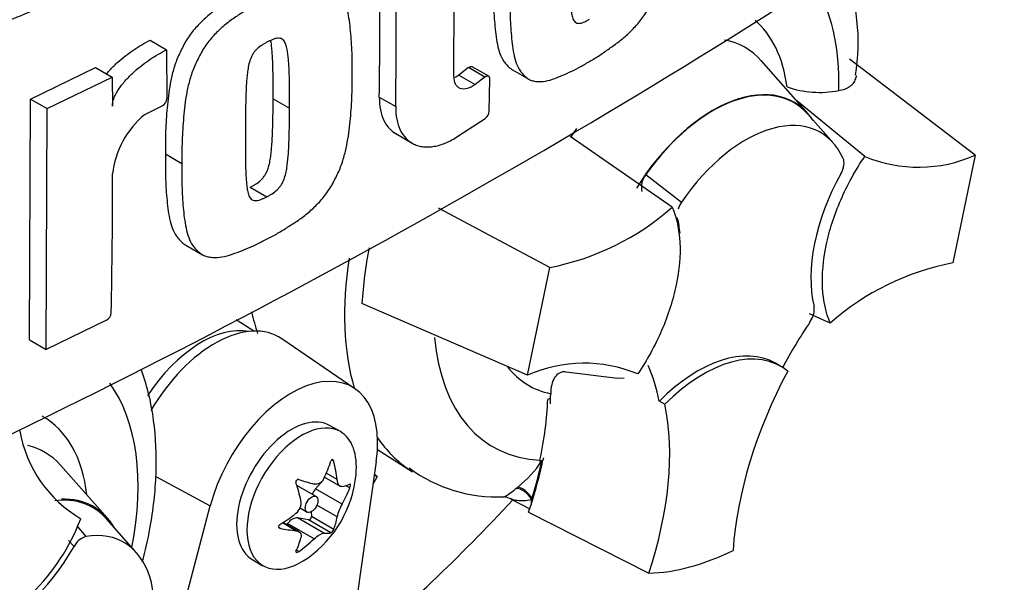
# Model space of a CAD drawing. Units: millimetres. Extents: x 0 to 594, y 0 to 420.
# Drawn here: x 427 to 432, y 352 to 355 of the extents above; entities that cross this region are included whole.
import ezdxf

# ---------------------------------------------------------------- set-up
doc = ezdxf.new("R2010")
doc.units = ezdxf.units.MM
doc.layers.add('PART4', color=7, linetype='Continuous')
doc.layers.add('TSH-1', color=7, linetype='Continuous')

# ---------------------------------------------------------------- blocks, each defined once
blk = doc.blocks.new('SE6')
at = {"layer": 'PART4', "color": 7, "linetype": 'Continuous'}
for p, q in [((429.2162, 354.7968), (429.2187, 355.4831)), ((427.5805, 354.991), (427.6691, 354.9398)), ((427.6691, 354.9398), (427.6716, 354.6774)), ((429.4035, 354.7969), (429.315, 354.8479)), ((431.1223, 354.5955), (430.8693, 354.8812)), ((432.0207, 354.3721), (431.3449, 354.89)), ((426.9376, 354.6747), (427.2873, 354.8442)), ((427.0264, 354.6234), (427.376, 354.793)), ((427.2873, 354.8442), (427.376, 354.793)), ((427.376, 354.793), (427.3777, 354.6361)), ((429.294, 354.8435), (429.242, 354.8038)), ((429.242, 354.8038), (429.3304, 354.7528)), ((429.3824, 354.7924), (429.294, 354.8435)), ((429.3824, 354.7924), (429.3304, 354.7528)), ((429.5307, 354.8324), (429.6191, 354.7813)), ((429.4064, 354.6093), (429.4101, 354.7818)), ((426.932, 353.3779), (426.9376, 354.6747)), ((426.9376, 354.6747), (427.0264, 354.6234)), ((427.6466, 354.6374), (427.5514, 354.5896)), ((428.2429, 354.6763), (428.3314, 354.6252)), ((428.8143, 354.6852), (428.9027, 354.6341)), ((431.4271, 354.3656), (431.0609, 354.6648)), ((427.0208, 353.3266), (427.0264, 354.6234)), ((431.258, 354.4375), (431.1204, 354.5929)), ((429.2375, 354.4738), (429.3841, 354.5703)), ((428.9024, 354.4882), (428.9908, 354.4371)), ((430.3908, 354.0921), (429.8413, 354.4722)), ((427.6635, 354.3794), (427.752, 354.3282)), ((432.0207, 354.3721), (431.9007, 353.7925)), ((430.2486, 354.2675), (430.4409, 354.1196)), ((428.12, 354.1994), (428.2085, 354.1482)), ((429.7314, 353.7679), (429.1332, 354.0864)), ((427.7733, 353.8878), (427.862, 353.8366)), ((429.6114, 353.1883), (429.7314, 353.7679)), ((429.6114, 353.1883), (428.7207, 353.5748)), ((427.3454, 353.4835), (427.0208, 353.3266)), ((428.139, 353.4253), (428.0436, 353.486)), ((431.2414, 353.4683), (431.1303, 353.519)), ((426.932, 353.3779), (427.0208, 353.3266)), ((428.6833, 353.1153), (428.2895, 353.3838)), ((430.0972, 353.1699), (429.8202, 353.2051)), ((430.9755, 353.2355), (430.946, 353.2525)), ((430.1314, 353.17), (430.095, 353.1716)), ((429.7362, 353.0639), (429.7206, 353.0579)), ((430.3215, 353.0474), (430.3519, 353.0314)), ((428.6048, 352.8844), (428.5495, 352.9163)), ((428.8044, 352.7883), (428.9931, 352.6683)), ((428.5689, 352.7248), (428.557, 352.7317)), ((429.6791, 352.7306), (429.6777, 352.7241)), ((429.6777, 352.7241), (429.6887, 352.7283)), ((429.6895, 352.7286), (429.6887, 352.7283)), ((429.6895, 352.7286), (429.6951, 352.7308)), ((427.3511, 352.4181), (427.0981, 352.7039)), ((428.7981, 352.7243), (428.5484, 350.9786)), ((427.6109, 352.6421), (427.9043, 352.4845)), ((428.5118, 352.6235), (428.4712, 352.5766)), ((428.5195, 352.6388), (428.6039, 352.5902)), ((428.5872, 352.6264), (428.5292, 352.6599)), ((428.8036, 352.6424), (428.7807, 352.6032)), ((428.8036, 352.6424), (428.7877, 352.652)), ((428.7877, 352.6518), (428.8036, 352.6424)), ((428.4737, 352.5344), (428.3711, 352.5936)), ((428.6139, 352.4941), (428.4712, 352.5766)), ((428.6556, 352.5815), (428.6349, 352.5934)), ((429.5494, 352.5783), (429.5591, 352.5861)), ((429.5206, 352.5231), (429.6238, 352.4692)), ((427.5525, 351.1506), (427.9043, 352.4845)), ((428.3876, 352.4732), (428.4257, 352.4512)), ((428.5872, 352.4254), (428.4783, 352.4882)), ((427.5079, 352.232), (427.3475, 352.4133)), ((428.5165, 352.3374), (428.3738, 352.4198)), ((428.4338, 352.4087), (428.3738, 352.4198)), ((428.5539, 352.3394), (428.4338, 352.4087)), ((428.4475, 352.4524), (428.4488, 352.4274)), ((428.5689, 352.358), (428.4488, 352.4274)), ((429.6177, 352.4512), (430.2652, 352.1222)), ((427.1857, 352.3769), (427.2355, 352.3199)), ((428.2789, 352.3639), (428.2727, 352.3675)), ((428.3658, 352.3509), (428.2931, 352.3928)), ((428.3809, 352.3462), (428.2965, 352.3949)), ((428.3204, 352.389), (428.3163, 352.3835)), ((428.4632, 352.3066), (428.3204, 352.389)), ((427.1718, 352.266), (427.1418, 352.2982)), ((428.3805, 352.2393), (428.3683, 352.2463)), ((428.1329, 352.1946), (428.1882, 352.1627))]:
    blk.add_line(p, q, dxfattribs=at)
for centre, radius, start, end in [((408.61, 390.5354), 41.8407, 295.71671, 304.28329), ((430.3028, 354.9808), 1.0889, 350.5565, 21.881), ((395.3221, 355.1315), 33.4952, 359.23648, 0.27323), ((395.3045, 355.0805), 33.6012, 359.23888, 0.39373), ((431.1849, 355.256), 0.5457, 251.1756, 280.7674), ((427.6227, 354.6802), 0.0489, 299.1645, 356.7861), ((427.8503, 354.2222), 0.4737, 129.1336, 174.068), ((429.3534, 354.6138), 0.0532, 305.157, 355.1389), ((431.7164, 355.0605), 0.7527, 247.3986, 293.8466), ((389.9933, 354.2852), 37.3859, 358.83164, 359.97853), ((430.3354, 354.1994), 0.1103, 141.8683, 191.8542), ((430.5333, 354.0511), 0.115, 143.4067, 164.2001), ((429.4696, 355.133), 1.3899, 280.8577, 311.5098), ((431.1563, 353.4141), 2.441, 169.1409, 176.2244), ((432.1626, 352.4274), 1.3899, 100.8577, 131.5098), ((427.3218, 353.5273), 0.0499, 298.3149, 354.8575), ((431.044, 353.5427), 0.1113, 323.5712, 8.0091), ((429.9157, 352.4999), 0.7527, 67.3986, 113.8466), ((427.5598, 353.0107), 0.6918, 190.1587, 239.3494), ((429.2555, 352.9929), 0.5076, 306.7263, 328.5859), ((429.4448, 353.3196), 0.7865, 233.3096, 272.8946), ((428.0696, 352.7123), 0.6223, 305.4681, 354.5319), ((428.3227, 352.5014), 0.0709, 307.4249, 10.1631), ((429.4855, 352.4694), 0.0633, 56.8885, 90.8091), ((428.8064, 352.3799), 0.2238, 149.3062, 168.2817), ((426.1852, 352.7965), 1.0906, 288.7637, 339.5512), ((427.2656, 352.2197), 0.1046, 106.7306, 153.7341)]:
    blk.add_arc(centre, radius, start, end, dxfattribs=at)
for centre, major_axis, ratio, start_param, end_param in [((430.1974, 354.1374), (-0.7709, -1.3353), 0.57735, 2.319174, 2.857272), ((430.1974, 354.1374), (-0.5796, -1.0039), 0.57735, 2.497731, 3.032944), ((430.2847, 354.087), (-0.4991, -0.8645), 0.57735, 2.948227, 3.345435), ((430.6098, 353.8993), (-0.4375, -0.7578), 0.57735, 2.865097, 4.654675), ((430.6098, 353.8993), (-0.4359, -0.755), 0.57735, 2.950972, 4.553061), ((430.7866, 353.7972), (-0.4024, -0.697), 0.57735, 2.754771, 4.579811), ((430.2847, 354.087), (-0.4991, -0.8645), 0.57735, 4.544479, 4.600504), ((431.7263, 354.0514), (-0.4167, -0.7217), 0.57735, 4.739617, 5.739663), ((429.8469, 353.543), (0.4167, 0.7217), 0.57735, -0.680375, -0.546628), ((429.9534, 354.2783), (0.9375, 1.6238), 0.57735, 2.165116, 2.637643), ((429.4019, 354.5967), (0.9239, 1.6002), 0.57735, -3.705494, -3.612171), ((431.8636, 352.8313), (0.8326, 1.4421), 0.57735, 1.454136, 1.629498), ((427.8576, 352.8346), (0.3249, 0.5627), 0.57735, 0.199554, 1.470328), ((427.9287, 352.7936), (-0.3461, -0.5994), 0.57735, 3.098331, 4.705371), ((430.1974, 354.1374), (0.7709, 1.3353), 0.57735, 2.452019, 3.431672), ((430.5294, 352.5308), (-0.4167, -0.7217), 0.57735, 3.141593, 4.287567), ((430.5588, 352.5138), (-0.4167, -0.7217), 0.57735, 3.048782, 4.2858), ((428.3412, 352.5555), (-0.3282, -0.5685), 0.57735, 2.1781, 5.152833), ((430.1974, 354.1374), (0.5796, 1.0039), 0.57735, 2.918351, 3.33019), ((429.1692, 352.1023), (0.8326, 1.4421), 0.57735, -0.578101, -0.40274), ((431.893, 352.8142), (-0.8333, -1.4434), 0.57735, 4.770956, 5.417801), ((426.4261, 351.9601), (-0.7709, -1.3353), 0.57735, 2.107518, 2.89272), ((428.5764, 352.4505), (0.8097, 1.4025), 0.57735, -1.058437, -0.825645), ((428.58, 352.4425), (0.8181, 1.4169), 0.57735, -0.842054, -0.81995), ((428.58, 352.4425), (0.8181, 1.4169), 0.57735, -0.81995, -0.801698), ((429.1987, 352.0853), (0.8333, 1.4434), 0.57735, 5.058374, 5.705219), ((426.4261, 351.9601), (-0.5796, -1.0039), 0.57735, 2.476808, 3.151079), ((428.3412, 352.5555), (0.2083, 0.3608), 0.57735, 0, 3.141593), ((428.3965, 352.5235), (0.2083, 0.3608), 0.57735, 0, 4.043465), ((428.3965, 352.5235), (0.2083, 0.3608), 0.57735, 5.381313, 6.283185), ((429.9534, 354.2783), (0.9375, 1.6238), 0.57735, 2.879145, 3.098744), ((426.5135, 351.9097), (-0.4991, -0.8645), 0.57735, 2.950972, 3.308607), ((428.0189, 352.7716), (0.4629, 0.3951), 0.799913, 5.205868, 5.381247), ((428.58, 352.4425), (0.8181, 1.4169), 0.57735, -1.216823, -1.054802), ((428.5764, 352.4505), (0.8181, 1.4169), 0.57735, -1.199187, -1.06175), ((428.1615, 352.7589), (0.2757, -0.5426), 0.610882, 1.034355, 1.209733), ((429.9534, 354.2783), (0.9375, 1.6238), 0.57735, 3.098744, 3.116897), ((428.1203, 352.8302), (0.5591, -0.2403), 0.163725, -1.017717, -0.842338), ((427.9778, 352.6529), (0.3305, -0.5111), 0.541747, 0.974338, 1.149717), ((428.3471, 352.5521), (-0.024, -0.0416), 0.57735, 3.141593, 3.185359), ((428.4928, 352.539), (0.0342, 0.0593), 0.57735, 1.249088, 1.770529), ((428.1108, 352.831), (0.575, -0.1992), 0.258166, -0.423363, -0.247984), ((428.1108, 352.641), (0.527, 0.3043), 0.774608, 5.350029, 5.525407), ((429.5799, 352.506), (-0.0527, 0.0646), 0.619235, 4.411104, 5.841355), ((429.5921, 352.5157), (-0.0511, 0.0658), 0.49531, 4.477561, 5.857181), ((426.8386, 351.722), (-0.4344, -0.7525), 0.57735, 2.950972, 3.545588), ((426.8386, 351.722), (-0.4375, -0.7578), 0.57735, 2.83249, 3.484558), ((427.5162, 356.808), (3.6331, 6.2928), 0.57735, 4.14906, 4.330478), ((429.6896, 352.5287), (-0.0416, -0.0721), 0.57735, 5.176485, 5.559266), ((429.6896, 352.5287), (-0.0416, -0.0721), 0.57735, -1.199187, -1.1067), ((428.58, 352.4425), (0.8181, 1.4169), 0.57735, -1.243261, -1.216823), ((428.0285, 352.7835), (0.527, 0.3043), 0.774608, 4.740344, 4.915723), ((428.3471, 352.3577), (0.0342, 0.0593), 0.57735, 0.201891, 1.368906), ((428.4391, 352.4211), (0.0068, 0.0119), 0.57735, 3.343483, 5.557696), ((428.1615, 352.7716), (0.3305, -0.5111), 0.541747, 0.364654, 0.540033), ((428.0285, 352.5935), (0.575, -0.1992), 0.258166, -1.033047, -0.857668), ((427.0448, 351.6029), (-0.3954, -0.6848), 0.57735, 1.736385, 3.578978), ((427.9778, 352.6656), (0.2757, -0.5426), 0.610882, 0.42467, 0.600049), ((428.1203, 352.6529), (-0.4629, -0.3951), 0.799913, 1.454591, 1.62997), ((428.0189, 352.5943), (0.5591, -0.2403), 0.163725, -0.408033, -0.232654), ((426.7561, 352.5082), (-0.4167, -0.7217), 0.57735, 0.605305, 1.568465), ((430.8161, 353.7802), (-0.9083, -1.5733), 0.57735, 0.342212, 0.709185)]:
    blk.add_ellipse(centre, major_axis=major_axis, ratio=ratio, start_param=start_param, end_param=end_param, dxfattribs=at)
blk.add_ellipse((428.4497, 352.4928), major_axis=(-0.024, -0.0416), ratio=0.57735, dxfattribs=at)
for points, knots in [([(427.2453, 355.2735), (427.1248, 355.2211), (427.0035, 355.1702), (426.8657, 355.1152), (426.8504, 355.1091), (426.8197, 355.097), (426.8043, 355.0908), (426.7582, 355.0734), (426.7274, 355.063), (426.6353, 355.0353), (426.574, 355.0216), (426.4819, 355.0084), (426.4512, 355.0052), (426.3897, 355.0014), (426.359, 355.0008), (426.2683, 355.0028), (426.2094, 355.0091), (426.0943, 355.0314), (426.0381, 355.0473), (425.9559, 355.0784), (425.9288, 355.09), (425.8757, 355.1153), (425.8497, 355.129), (425.7989, 355.1585), (425.774, 355.1742), (425.7376, 355.1994), (425.7255, 355.208), (425.7014, 355.2252), (425.6408, 355.2683), (425.5799, 355.3126), (425.433, 355.4212), (425.3343, 355.4967), (425.184, 355.6142), (425.1336, 355.6541), (425.057, 355.7149), (425.0312, 355.7353), (424.9789, 355.7763), (424.9525, 355.7971), (424.9107, 355.8274), (424.8964, 355.8374), (424.8667, 355.8571), (424.8514, 355.8669), (424.8206, 355.8877), (424.8053, 355.8987), (424.7759, 355.9227), (424.7619, 355.9355), (424.7347, 355.962), (424.7214, 355.9757), (424.7018, 355.9965), (424.6954, 356.0036), (424.6822, 356.0173), (424.6754, 356.024), (424.6543, 356.0433), (424.6396, 356.0557), (424.6098, 356.0803), (424.5946, 356.0926), (424.5795, 356.1051)], [0, 0, 0, 0, 0.125, 0.125, 0.140625, 0.140625, 0.15625, 0.15625, 0.1875, 0.1875, 0.25, 0.25, 0.28125, 0.28125, 0.3125, 0.3125, 0.375, 0.375, 0.4375, 0.4375, 0.46875, 0.46875, 0.5, 0.5, 0.53125, 0.53125, 0.546875, 0.546875, 0.5625, 0.625, 0.625, 0.75, 0.75, 0.8125, 0.8125, 0.84375, 0.84375, 0.875, 0.875, 0.890625, 0.890625, 0.90625, 0.90625, 0.921875, 0.921875, 0.9375, 0.9375, 0.953125, 0.953125, 0.960938, 0.960938, 0.96875, 0.96875, 0.984375, 0.984375, 1, 1, 1, 1]), ([(429.9413, 354.8749), (429.9588, 354.8848), (429.9764, 354.8947), (430.0114, 354.917), (430.0288, 354.9293), (430.0636, 354.9542), (430.081, 354.9666), (430.1156, 354.9928), (430.1329, 355.007), (430.1666, 355.0376), (430.183, 355.0542), (430.215, 355.0904), (430.2302, 355.1095), (430.2513, 355.1402), (430.258, 355.1508), (430.2706, 355.1727), (430.2763, 355.1837), (430.2872, 355.206), (430.2925, 355.2172), (430.3026, 355.2396), (430.3075, 355.2508), (430.3211, 355.2848), (430.3284, 355.3079), (430.3405, 355.3529), (430.3454, 355.3751), (430.3579, 355.441), (430.363, 355.4841), (430.3709, 355.569), (430.3739, 355.611), (430.3773, 355.6938), (430.3773, 355.7343), (430.377, 355.7747)], [0, 0, 0, 0, 0.0625, 0.0625, 0.125, 0.125, 0.1875, 0.1875, 0.25, 0.25, 0.3125, 0.3125, 0.375, 0.375, 0.40625, 0.40625, 0.4375, 0.4375, 0.46875, 0.46875, 0.5, 0.5, 0.5625, 0.5625, 0.625, 0.625, 0.75, 0.75, 0.875, 0.875, 1, 1, 1, 1]), ([(429.8415, 355.4525), (429.8409, 355.4117), (429.8403, 355.3711), (429.8403, 355.3108), (429.8405, 355.2908), (429.8409, 355.2509), (429.8412, 355.231), (429.8427, 355.2018), (429.8434, 355.1922), (429.8448, 355.1731), (429.8456, 355.1635), (429.8477, 355.1449), (429.849, 355.1359), (429.8527, 355.1186), (429.855, 355.1102), (429.8601, 355.0993), (429.8621, 355.096), (429.8666, 355.0902), (429.8693, 355.0877), (429.8753, 355.0839), (429.8786, 355.0827), (429.886, 355.0817), (429.8899, 355.0817), (429.898, 355.0824), (429.9022, 355.0833), (429.9109, 355.0865), (429.9153, 355.0882), (429.9241, 355.0924), (429.9285, 355.0946), (429.9374, 355.0991), (429.9418, 355.1015), (429.9463, 355.1041)], [0, 0, 0, 0, 0.25, 0.25, 0.375, 0.375, 0.5, 0.5, 0.5625, 0.5625, 0.625, 0.625, 0.6875, 0.6875, 0.75, 0.75, 0.78125, 0.78125, 0.8125, 0.8125, 0.84375, 0.84375, 0.875, 0.875, 0.90625, 0.90625, 0.9375, 0.9375, 0.96875, 0.96875, 1, 1, 1, 1]), ([(428.668, 354.8023), (428.6687, 354.843), (428.6691, 354.8837), (428.6663, 354.9628), (428.6635, 355.0016), (428.656, 355.0781), (428.6512, 355.1158), (428.6388, 355.1691), (428.6338, 355.1864), (428.6214, 355.219), (428.6141, 355.2342), (428.6001, 355.2536), (428.595, 355.2596), (428.5842, 355.2711), (428.5787, 355.2766), (428.5672, 355.2869), (428.5612, 355.2917), (428.5482, 355.2997), (428.5412, 355.3029), (428.5263, 355.3078), (428.5184, 355.3096), (428.5022, 355.3119), (428.4938, 355.3124), (428.4683, 355.3125), (428.4505, 355.3103), (428.4141, 355.3026), (428.3957, 355.297), (428.3588, 355.2836), (428.3402, 355.276), (428.3031, 355.2612), (428.2846, 355.2536), (428.2472, 355.2359), (428.2284, 355.2257), (428.2095, 355.2155)], [0, 0, 0, 0, 0.125, 0.125, 0.25, 0.25, 0.375, 0.375, 0.4375, 0.4375, 0.5, 0.5, 0.53125, 0.53125, 0.5625, 0.5625, 0.59375, 0.59375, 0.625, 0.625, 0.65625, 0.65625, 0.6875, 0.6875, 0.75, 0.75, 0.8125, 0.8125, 0.875, 0.875, 0.9375, 0.9375, 1, 1, 1, 1]), ([(429.4302, 355.3186), (429.4293, 355.2775), (429.4285, 355.2365), (429.4303, 355.1569), (429.4324, 355.118), (429.4384, 355.0413), (429.4424, 355.0038), (429.4534, 354.9517), (429.4579, 354.935), (429.4691, 354.9036), (429.476, 354.889), (429.4891, 354.8708), (429.4938, 354.8652), (429.5037, 354.8546), (429.5088, 354.8494), (429.5193, 354.84), (429.5247, 354.8359), (429.5305, 354.8325)], [0, 0, 0, 0, 0.125, 0.125, 0.25, 0.25, 0.375, 0.375, 0.4375, 0.4375, 0.5, 0.5, 0.53125, 0.53125, 0.5625, 0.5625, 0.5925746, 0.5925746, 0.5925746, 0.5925746]), ([(428.121, 355.2666), (428.1022, 355.2573), (428.0835, 355.2481), (428.0461, 355.2272), (428.0275, 355.2155), (427.9903, 355.1919), (427.9717, 355.1802), (427.9345, 355.1553), (427.9162, 355.1419), (427.8803, 355.1126), (427.8628, 355.0966), (427.8287, 355.0616), (427.8126, 355.043), (427.7904, 355.0129), (427.7832, 355.0025), (427.7701, 354.981), (427.7641, 354.97), (427.7528, 354.948), (427.7474, 354.937), (427.7368, 354.9148), (427.7317, 354.9036), (427.7223, 354.8811), (427.7181, 354.8696), (427.7105, 354.8469), (427.7072, 354.8356), (427.6981, 354.802), (427.6932, 354.7798), (427.6809, 354.7138), (427.6761, 354.6704), (427.6687, 354.5854), (427.6659, 354.5433), (427.6629, 354.4604), (427.6631, 354.4198), (427.6635, 354.3794)], [0, 0, 0, 0, 0.0625, 0.0625, 0.125, 0.125, 0.1875, 0.1875, 0.25, 0.25, 0.3125, 0.3125, 0.375, 0.375, 0.40625, 0.40625, 0.4375, 0.4375, 0.46875, 0.46875, 0.5, 0.5, 0.53125, 0.53125, 0.5625, 0.5625, 0.625, 0.625, 0.75, 0.75, 0.875, 0.875, 1, 1, 1, 1]), ([(429.5186, 355.2675), (429.5177, 355.2265), (429.5169, 355.1856), (429.5187, 355.1061), (429.5208, 355.0672), (429.5268, 354.9905), (429.5308, 354.953), (429.5418, 354.9009), (429.5462, 354.8842), (429.5574, 354.8526), (429.5643, 354.8381), (429.5773, 354.8199), (429.5821, 354.8144), (429.592, 354.8037), (429.5971, 354.7985), (429.6077, 354.789), (429.6133, 354.7846), (429.6255, 354.7777), (429.6321, 354.775), (429.646, 354.7711), (429.6534, 354.7698), (429.6685, 354.7685), (429.6762, 354.7684), (429.6998, 354.7695), (429.7163, 354.7724), (429.7503, 354.7815), (429.7675, 354.7878), (429.8021, 354.8024), (429.8194, 354.8105), (429.854, 354.8264), (429.8713, 354.8346), (429.9062, 354.8535), (429.9237, 354.8642), (429.9413, 354.8749)], [0, 0, 0, 0, 0.125, 0.125, 0.25, 0.25, 0.375, 0.375, 0.4375, 0.4375, 0.5, 0.5, 0.53125, 0.53125, 0.5625, 0.5625, 0.59375, 0.59375, 0.625, 0.625, 0.65625, 0.65625, 0.6875, 0.6875, 0.75, 0.75, 0.8125, 0.8125, 0.875, 0.875, 0.9375, 0.9375, 1, 1, 1, 1]), ([(428.2095, 355.2155), (428.1908, 355.2062), (428.172, 355.197), (428.1346, 355.1761), (428.116, 355.1644), (428.0789, 355.1408), (428.0602, 355.1291), (428.0231, 355.1042), (428.0047, 355.0908), (427.9687, 355.0613), (427.9512, 355.0453), (427.9171, 355.0103), (427.901, 354.9917), (427.8788, 354.9616), (427.8716, 354.9511), (427.8585, 354.9296), (427.8526, 354.9187), (427.8412, 354.8967), (427.8358, 354.8856), (427.8252, 354.8634), (427.8201, 354.8522), (427.8108, 354.8297), (427.8065, 354.8182), (427.799, 354.7955), (427.7957, 354.7842), (427.7866, 354.7506), (427.7817, 354.7285), (427.7695, 354.6624), (427.7647, 354.6191), (427.7573, 354.5341), (427.7545, 354.4921), (427.7514, 354.4092), (427.7517, 354.3687), (427.752, 354.3282)], [0, 0, 0, 0, 0.0625, 0.0625, 0.125, 0.125, 0.1875, 0.1875, 0.25, 0.25, 0.3125, 0.3125, 0.375, 0.375, 0.40625, 0.40625, 0.4375, 0.4375, 0.46875, 0.46875, 0.5, 0.5, 0.53125, 0.53125, 0.5625, 0.5625, 0.625, 0.625, 0.75, 0.75, 0.875, 0.875, 1, 1, 1, 1]), ([(427.3464, 354.8101), (427.3531, 354.8182), (427.36, 354.8261), (427.38, 354.8477), (427.3935, 354.8608), (427.4349, 354.898), (427.4637, 354.9199), (427.5218, 354.959), (427.5511, 354.9762), (427.5805, 354.991)], [0.3071358, 0.3071358, 0.3071358, 0.3071358, 0.375, 0.375, 0.5, 0.5, 0.75, 0.75, 1, 1, 1, 1]), ([(428.212, 354.9819), (428.2073, 354.9795), (428.2025, 354.9768), (428.193, 354.9711), (428.1883, 354.9683), (428.1741, 354.9593), (428.1645, 354.9525), (428.1515, 354.9395), (428.1473, 354.9349), (428.1393, 354.9252), (428.1358, 354.9201), (428.1293, 354.9092), (428.1265, 354.9035), (428.1215, 354.8922), (428.1193, 354.8865), (428.1138, 354.8693), (428.1112, 354.8579), (428.107, 354.8358), (428.1055, 354.8249), (428.103, 354.8033), (428.102, 354.7926), (428.1001, 354.7712), (428.0993, 354.7606), (428.0973, 354.7288), (428.0966, 354.708), (428.0955, 354.6665), (428.095, 354.6458), (428.0939, 354.584), (428.0938, 354.5431), (428.0937, 354.5024)], [0, 0, 0, 0, 0.03125, 0.03125, 0.0625, 0.0625, 0.125, 0.125, 0.15625, 0.15625, 0.1875, 0.1875, 0.21875, 0.21875, 0.25, 0.25, 0.3125, 0.3125, 0.375, 0.375, 0.4375, 0.4375, 0.5, 0.5, 0.625, 0.625, 0.75, 0.75, 1, 1, 1, 1]), ([(428.3314, 354.6252), (428.3317, 354.6662), (428.3317, 354.7071), (428.3308, 354.7681), (428.3303, 354.7884), (428.329, 354.8288), (428.3283, 354.849), (428.3261, 354.8786), (428.3252, 354.8884), (428.3232, 354.9078), (428.3221, 354.9175), (428.3194, 354.9365), (428.3177, 354.9458), (428.3133, 354.9635), (428.3105, 354.9721), (428.3048, 354.9831), (428.3026, 354.9865), (428.2975, 354.9925), (428.2946, 354.9952), (428.2881, 354.9992), (428.2844, 355.0006), (428.2765, 355.0019), (428.2722, 355.0021), (428.2636, 355.0018), (428.2591, 355.001), (428.2497, 354.9982), (428.2451, 354.9966), (428.2357, 354.9928), (428.2309, 354.9907), (428.2215, 354.9866), (428.2168, 354.9844), (428.212, 354.9819)], [0, 0, 0, 0, 0.25, 0.25, 0.375, 0.375, 0.5, 0.5, 0.5625, 0.5625, 0.625, 0.625, 0.6875, 0.6875, 0.75, 0.75, 0.78125, 0.78125, 0.8125, 0.8125, 0.84375, 0.84375, 0.875, 0.875, 0.90625, 0.90625, 0.9375, 0.9375, 0.96875, 0.96875, 1, 1, 1, 1]), ([(428.2429, 354.6763), (428.2432, 354.7173), (428.2432, 354.7583), (428.2423, 354.8193), (428.2418, 354.8396), (428.2405, 354.88), (428.2398, 354.9002), (428.2376, 354.9299), (428.2367, 354.9396), (428.2347, 354.9591), (428.2336, 354.9688), (428.2317, 354.9821), (428.2311, 354.9859), (428.2304, 354.9897)], [0, 0, 0, 0, 0.25, 0.25, 0.375, 0.375, 0.5, 0.5, 0.5625, 0.5625, 0.625, 0.625, 0.6501879, 0.6501879, 0.6501879, 0.6501879]), ([(427.3777, 354.6361), (427.3776, 354.6442), (427.3787, 354.6526), (427.3829, 354.6701), (427.3861, 354.679), (427.3936, 354.6964), (427.3981, 354.7051), (427.408, 354.7219), (427.4133, 354.73), (427.4302, 354.7536), (427.4427, 354.7685), (427.4686, 354.7965), (427.4821, 354.8096), (427.5235, 354.8468), (427.5523, 354.8688), (427.6104, 354.9079), (427.6397, 354.925), (427.6691, 354.9398)], [0, 0, 0, 0, 0.0625, 0.0625, 0.125, 0.125, 0.1875, 0.1875, 0.25, 0.25, 0.375, 0.375, 0.5, 0.5, 0.75, 0.75, 1, 1, 1, 1]), ([(429.294, 354.8435), (429.3009, 354.8488), (429.3082, 354.8507), (429.314, 354.8485), (429.3146, 354.8482), (429.3151, 354.8479)], [0, 0, 0, 0, 0.5, 0.5, 0.5526772, 0.5526772, 0.5526772, 0.5526772]), ([(428.2041, 353.9187), (428.2228, 353.928), (428.2415, 353.9372), (428.2788, 353.9582), (428.2974, 353.9699), (428.3345, 353.9935), (428.3531, 354.0052), (428.3901, 354.0302), (428.4085, 354.0437), (428.4443, 354.0732), (428.4619, 354.0892), (428.496, 354.1242), (428.5122, 354.1428), (428.5347, 354.1727), (428.5419, 354.1832), (428.5552, 354.2045), (428.5613, 354.2154), (428.5729, 354.2372), (428.5785, 354.2482), (428.5893, 354.2702), (428.5945, 354.2813), (428.6042, 354.3037), (428.6086, 354.315), (428.6164, 354.3376), (428.6199, 354.3487), (428.6295, 354.382), (428.6347, 354.404), (428.6479, 354.4695), (428.6533, 354.5125), (428.6616, 354.5969), (428.6648, 354.6388), (428.6684, 354.7213), (428.6683, 354.7618), (428.668, 354.8023)], [0, 0, 0, 0, 0.0625, 0.0625, 0.125, 0.125, 0.1875, 0.1875, 0.25, 0.25, 0.3125, 0.3125, 0.375, 0.375, 0.40625, 0.40625, 0.4375, 0.4375, 0.46875, 0.46875, 0.5, 0.5, 0.53125, 0.53125, 0.5625, 0.5625, 0.625, 0.625, 0.75, 0.75, 0.875, 0.875, 1, 1, 1, 1]), ([(429.3304, 354.7528), (429.3233, 354.7473), (429.3162, 354.7428), (429.3019, 354.7354), (429.2947, 354.7326), (429.2741, 354.7272), (429.2611, 354.7275), (429.2449, 354.7337), (429.2399, 354.7368), (429.2314, 354.7447), (429.2277, 354.7494), (429.2189, 354.7663), (429.2159, 354.7805), (429.2162, 354.7968)], [0, 0, 0, 0, 0.125, 0.125, 0.25, 0.25, 0.5, 0.5, 0.625, 0.625, 0.75, 0.75, 1, 1, 1, 1]), ([(429.242, 354.8038), (429.2349, 354.7984), (429.2277, 354.7938), (429.2205, 354.7901), (429.2203, 354.79), (429.2202, 354.7899)], [0, 0, 0, 0, 0.125, 0.125, 0.1275465, 0.1275465, 0.1275465, 0.1275465]), ([(429.4101, 354.7818), (429.4103, 354.7897), (429.4071, 354.7956), (429.3967, 354.7997), (429.3894, 354.7978), (429.3824, 354.7924)], [0, 0, 0, 0, 0.5, 0.5, 1, 1, 1, 1]), ([(431.2869, 354.7199), (431.3107, 354.7239), (431.3308, 354.7314), (431.3544, 354.7477), (431.3611, 354.754), (431.3718, 354.7676), (431.3759, 354.775), (431.3806, 354.7889), (431.3819, 354.7951), (431.3824, 354.8014)], [0, 0, 0, 0, 0.25, 0.25, 0.375, 0.375, 0.5, 0.5, 0.592009, 0.592009, 0.592009, 0.592009]), ([(428.12, 354.1994), (428.1248, 354.2018), (428.1295, 354.2045), (428.139, 354.2102), (428.1438, 354.213), (428.158, 354.222), (428.1676, 354.2288), (428.1806, 354.2417), (428.1849, 354.2463), (428.1929, 354.2559), (428.1966, 354.261), (428.2032, 354.2718), (428.2061, 354.2775), (428.2112, 354.2887), (428.2135, 354.2944), (428.2193, 354.3114), (428.2221, 354.3226), (428.2266, 354.3446), (428.2283, 354.3554), (428.2312, 354.3768), (428.2323, 354.3874), (428.2345, 354.4085), (428.2355, 354.4191), (428.2379, 354.4506), (428.2388, 354.4713), (428.2404, 354.5125), (428.241, 354.5331), (428.2425, 354.5947), (428.2428, 354.6355), (428.2429, 354.6763)], [0, 0, 0, 0, 0.03125, 0.03125, 0.0625, 0.0625, 0.125, 0.125, 0.15625, 0.15625, 0.1875, 0.1875, 0.21875, 0.21875, 0.25, 0.25, 0.3125, 0.3125, 0.375, 0.375, 0.4375, 0.4375, 0.5, 0.5, 0.625, 0.625, 0.75, 0.75, 1, 1, 1, 1]), ([(428.8143, 354.6852), (428.814, 354.6607), (428.8159, 354.6379), (428.8242, 354.5954), (428.8306, 354.5757), (428.8474, 354.5412), (428.8577, 354.5261), (428.8799, 354.5033), (428.8906, 354.495), (428.9022, 354.4883)], [0, 0, 0, 0, 0.125, 0.125, 0.25, 0.25, 0.375, 0.375, 0.4725439, 0.4725439, 0.4725439, 0.4725439]), ([(428.9027, 354.6341), (428.9024, 354.6097), (428.9043, 354.5869), (428.9126, 354.5444), (428.919, 354.5247), (428.9358, 354.4901), (428.9462, 354.4751), (428.971, 354.4495), (428.9851, 354.4394), (429.0085, 354.4282), (429.0167, 354.4251), (429.0339, 354.4203), (429.043, 354.4186), (429.0706, 354.4156), (429.0899, 354.4164), (429.1204, 354.4218), (429.1309, 354.4244), (429.1519, 354.4307), (429.1625, 354.4346), (429.1944, 354.4481), (429.2158, 354.4596), (429.2375, 354.4738)], [0, 0, 0, 0, 0.125, 0.125, 0.25, 0.25, 0.375, 0.375, 0.5, 0.5, 0.5625, 0.5625, 0.625, 0.625, 0.75, 0.75, 0.8125, 0.8125, 0.875, 0.875, 1, 1, 1, 1]), ([(428.2085, 354.1482), (428.2133, 354.1507), (428.2181, 354.1534), (428.2276, 354.1591), (428.2323, 354.1619), (428.2465, 354.1709), (428.2561, 354.1776), (428.2691, 354.1906), (428.2734, 354.1951), (428.2815, 354.2048), (428.2851, 354.2099), (428.2917, 354.2207), (428.2946, 354.2263), (428.2998, 354.2376), (428.302, 354.2432), (428.3078, 354.2603), (428.3106, 354.2715), (428.3151, 354.2935), (428.3168, 354.3043), (428.3197, 354.3257), (428.3208, 354.3363), (428.323, 354.3574), (428.324, 354.368), (428.3264, 354.3995), (428.3273, 354.4202), (428.3289, 354.4614), (428.3295, 354.482), (428.331, 354.5436), (428.3313, 354.5844), (428.3314, 354.6252)], [0, 0, 0, 0, 0.03125, 0.03125, 0.0625, 0.0625, 0.125, 0.125, 0.15625, 0.15625, 0.1875, 0.1875, 0.21875, 0.21875, 0.25, 0.25, 0.3125, 0.3125, 0.375, 0.375, 0.4375, 0.4375, 0.5, 0.5, 0.625, 0.625, 0.75, 0.75, 1, 1, 1, 1]), ([(428.0937, 354.5024), (428.0934, 354.4614), (428.0933, 354.4205), (428.0938, 354.3597), (428.0941, 354.3396), (428.0949, 354.2994), (428.0954, 354.2794), (428.0972, 354.25), (428.098, 354.2403), (428.0997, 354.2211), (428.1006, 354.2115), (428.103, 354.1927), (428.1045, 354.1835), (428.1086, 354.1659), (428.1111, 354.1575), (428.1166, 354.1466), (428.1187, 354.1432), (428.1236, 354.1373), (428.1265, 354.1347), (428.1329, 354.1307), (428.1364, 354.1294), (428.1443, 354.1281), (428.1485, 354.1279), (428.1571, 354.1283), (428.1616, 354.1292), (428.1709, 354.1319), (428.1755, 354.1336), (428.1849, 354.1373), (428.1896, 354.1394), (428.199, 354.1435), (428.2038, 354.1458), (428.2085, 354.1482)], [0, 0, 0, 0, 0.25, 0.25, 0.375, 0.375, 0.5, 0.5, 0.5625, 0.5625, 0.625, 0.625, 0.6875, 0.6875, 0.75, 0.75, 0.78125, 0.78125, 0.8125, 0.8125, 0.84375, 0.84375, 0.875, 0.875, 0.90625, 0.90625, 0.9375, 0.9375, 0.96875, 0.96875, 1, 1, 1, 1]), ([(427.6635, 354.3794), (427.6628, 354.3386), (427.6622, 354.2979), (427.6646, 354.2188), (427.6671, 354.1801), (427.6737, 354.1038), (427.6781, 354.0663), (427.6897, 354.0133), (427.6945, 353.9963), (427.7061, 353.9645), (427.7131, 353.9497), (427.7267, 353.9305), (427.7317, 353.9246), (427.7423, 353.9133), (427.7477, 353.9079), (427.7589, 353.8977), (427.7648, 353.893), (427.7719, 353.8886), (427.7726, 353.8882), (427.7733, 353.8878)], [0, 0, 0, 0, 0.125, 0.125, 0.25, 0.25, 0.375, 0.375, 0.4375, 0.4375, 0.5, 0.5, 0.53125, 0.53125, 0.5625, 0.5625, 0.59375, 0.59375, 0.5970889, 0.5970889, 0.5970889, 0.5970889]), ([(427.752, 354.3282), (427.7514, 354.2875), (427.7508, 354.2469), (427.7531, 354.168), (427.7556, 354.1294), (427.7622, 354.0534), (427.7665, 354.016), (427.778, 353.9633), (427.7828, 353.9461), (427.7945, 353.9138), (427.8015, 353.8988), (427.8151, 353.8796), (427.8201, 353.8737), (427.8306, 353.8624), (427.836, 353.857), (427.8472, 353.8468), (427.8531, 353.842), (427.8659, 353.8342), (427.8728, 353.831), (427.8875, 353.8262), (427.8954, 353.8245), (427.9115, 353.8223), (427.9198, 353.8218), (427.9452, 353.8218), (427.963, 353.8239), (427.9994, 353.8317), (428.0178, 353.8373), (428.0548, 353.8507), (428.0734, 353.8582), (428.1105, 353.873), (428.1291, 353.8806), (428.1664, 353.8983), (428.1853, 353.9085), (428.2041, 353.9187)], [0, 0, 0, 0, 0.125, 0.125, 0.25, 0.25, 0.375, 0.375, 0.4375, 0.4375, 0.5, 0.5, 0.53125, 0.53125, 0.5625, 0.5625, 0.59375, 0.59375, 0.625, 0.625, 0.65625, 0.65625, 0.6875, 0.6875, 0.75, 0.75, 0.8125, 0.8125, 0.875, 0.875, 0.9375, 0.9375, 1, 1, 1, 1]), ([(431.2414, 353.4683), (431.2179, 353.5227), (431.2039, 353.587), (431.1966, 353.7289), (431.2032, 353.8065), (431.2364, 353.967), (431.263, 354.0498), (431.3333, 354.2123), (431.3771, 354.2918), (431.4271, 354.3656)], [0, 0, 0, 0, 0.25, 0.25, 0.5, 0.5, 0.75, 0.75, 1, 1, 1, 1]), ([(431.2984, 354.2723), (431.3025, 354.2796), (431.3059, 354.287), (431.3113, 354.3022), (431.3133, 354.3098), (431.3167, 354.3316), (431.3157, 354.3451), (431.3111, 354.355)], [0, 0, 0, 0, 0.25, 0.25, 0.5, 0.5, 1, 1, 1, 1]), ([(430.3908, 354.0921), (430.4143, 354.0377), (430.4283, 353.9734), (430.4356, 353.8315), (430.4289, 353.7539), (430.3957, 353.5934), (430.3691, 353.5106), (430.2988, 353.3481), (430.2551, 353.2686), (430.205, 353.1948)], [0, 0, 0, 0, 0.25, 0.25, 0.5, 0.5, 0.75, 0.75, 1, 1, 1, 1]), ([(427.54, 352.1824), (427.5558, 352.2429), (427.5917, 352.4044), (427.6205, 352.6633), (427.6079, 352.949), (427.5655, 353.1293), (427.5341, 353.2164), (427.5328, 353.2198)], [0.3615118, 0.3615118, 0.3615118, 0.3615118, 0.4204388, 0.5192448, 0.6192336, 0.7197935, 0.7238906, 0.7238906, 0.7238906, 0.7238906]), ([(429.8202, 353.2051), (429.8131, 353.2063), (429.8065, 353.2063), (429.7944, 353.2043), (429.7887, 353.2023), (429.7733, 353.194), (429.765, 353.1855), (429.7513, 353.164), (429.7462, 353.1513), (429.7389, 353.1221), (429.7369, 353.106), (429.7367, 353.0886)], [0, 0, 0, 0, 0.125, 0.125, 0.25, 0.25, 0.5, 0.5, 0.75, 0.75, 1, 1, 1, 1]), ([(428.5689, 352.7248), (428.5677, 352.7297), (428.5648, 352.7335), (428.5584, 352.7341), (428.5554, 352.7308), (428.5539, 352.7261)], [0, 0, 0, 0, 0.5, 0.5, 1, 1, 1, 1]), ([(428.3805, 352.626), (428.3763, 352.6274), (428.3711, 352.6259), (428.3647, 352.618), (428.3639, 352.612), (428.3655, 352.6074)], [0, 0, 0, 0, 0.5, 0.5, 1, 1, 1, 1]), ([(428.5165, 352.6327), (428.5108, 352.621), (428.5026, 352.6117), (428.4836, 352.6007), (428.473, 352.5992), (428.4632, 352.6019)], [0, 0, 0, 0, 0.5, 0.5, 1, 1, 1, 1]), ([(428.6139, 352.5884), (428.6076, 352.5872), (428.6016, 352.5901), (428.5921, 352.6036), (428.5887, 352.6141), (428.5872, 352.6264)], [0, 0, 0, 0, 0.5, 0.5, 1, 1, 1, 1]), ([(428.6556, 352.5815), (428.6573, 352.5858), (428.6585, 352.5917), (428.6585, 352.6002), (428.6573, 352.6023), (428.6556, 352.6015)], [0, 0, 0, 0, 0.5, 0.5, 1, 1, 1, 1]), ([(429.4828, 352.5327), (429.484, 352.5327), (429.4876, 352.5337), (429.4979, 352.5389), (429.5053, 352.5435), (429.5243, 352.5575), (429.5354, 352.5665), (429.5494, 352.5783)], [0.2853643, 0.2853643, 0.2853643, 0.2853643, 0.5, 0.5, 0.75, 0.75, 1, 1, 1, 1]), ([(429.6338, 352.518), (429.6187, 352.5142), (429.6051, 352.5123), (429.5794, 352.511), (429.5675, 352.5116), (429.5456, 352.5146), (429.5353, 352.5172), (429.5243, 352.5214), (429.5219, 352.5224), (429.5198, 352.5235)], [0, 0, 0, 0, 0.25, 0.25, 0.5, 0.5, 0.75, 0.75, 0.8245301, 0.8245301, 0.8245301, 0.8245301]), ([(428.2789, 352.3839), (428.2744, 352.3812), (428.271, 352.3766), (428.271, 352.368), (428.2744, 352.3648), (428.2789, 352.3639)], [0, 0, 0, 0, 0.5, 0.5, 1, 1, 1, 1]), ([(428.5539, 352.3394), (428.5554, 352.3397), (428.5584, 352.3423), (428.5648, 352.3503), (428.5677, 352.355), (428.5689, 352.358)], [0, 0, 0, 0, 0.5, 0.5, 1, 1, 1, 1]), ([(428.3658, 352.3509), (428.3762, 352.3497), (428.3845, 352.3455), (428.394, 352.332), (428.3951, 352.3228), (428.3925, 352.3129)], [0, 0, 0, 0, 0.5, 0.5, 1, 1, 1, 1]), ([(428.4632, 352.3066), (428.473, 352.3159), (428.4835, 352.3239), (428.5025, 352.3349), (428.5108, 352.3377), (428.5165, 352.3374)], [0, 0, 0, 0, 0.5, 0.5, 1, 1, 1, 1]), ([(428.3655, 352.2406), (428.3639, 352.2373), (428.3647, 352.2348), (428.3711, 352.2342), (428.3763, 352.2362), (428.3805, 352.2393)], [0, 0, 0, 0, 0.5, 0.5, 1, 1, 1, 1])]:
    blk.add_open_spline(points, degree=3, knots=knots, dxfattribs=at)
blk.add_open_spline([(429.6978, 352.7435), (429.6965, 352.7372), (429.6951, 352.7308)], degree=2, dxfattribs=at)

msp = doc.modelspace()

# ---------------------------------------------------------------- block references
at = {"layer": 'TSH-1'}
msp.add_blockref('SE6', (0, 0), dxfattribs=at)

doc.saveas('drawing.dxf')
